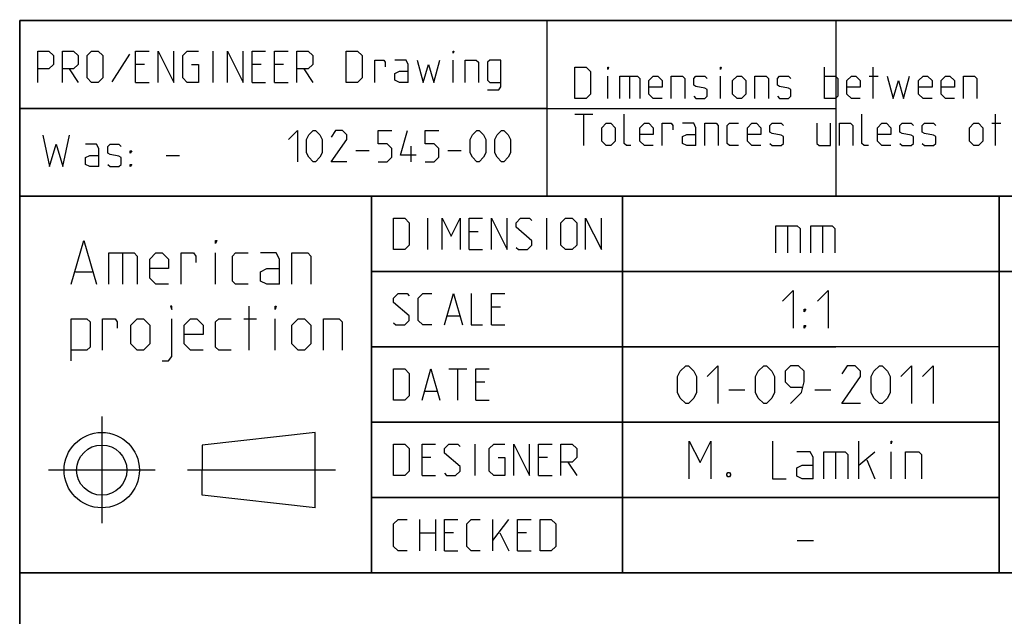
# Model space of a CAD drawing. Extents: x 0 to 968, y 0 to 594.
# Drawn here: x 635 to 713, y 48 to 95 of the extents above; entities that cross this region are included whole.
import ezdxf

# ---------------------------------------------------------------- set-up
doc = ezdxf.new("R2010")
doc.units = 0
doc.header["$LTSCALE"] = 46.255
doc.header["$MEASUREMENT"] = 0
doc.linetypes.add('CENTER', pattern=[0.6, 0.375, -0.075, 0.075, -0.075])
doc.layers.get('0').update_dxf_attribs({"linetype": 'CONTINUOUS'})
doc.layers.add('DEFAULT_1', color=7, linetype='CENTER')

msp = doc.modelspace()

# ---------------------------------------------------------------- linework, layer by layer
at = {"color": 4, "linetype": 'Continuous'}
for p, q in [((831, 95.00004), (635, 95.00004)), ((635, 10), (635, 95.00004)), ((677.00528, 81.07116), (677.00528, 95.07116)), ((831, 81.00004), (635, 81.00004)), ((663, 51.00004), (663, 81.00004)), ((713, 51.00004), (713, 81.00004)), ((831, 51.00004), (635, 51.00004))]:
    msp.add_line(p, q, dxfattribs=at)
at = {"color": 2, "linetype": 'Continuous'}
for p, q in [((635, 95), (831, 95)), ((635, 95), (635, 10)), ((700, 95), (700, 81)), ((634.9823, 88.02055), (677.03622, 88.02055)), ((635, 88), (700, 88)), ((635, 81), (831, 81)), ((663, 81), (663, 51)), ((683, 81), (683, 51)), ((713, 81), (713, 51)), ((663, 75), (725, 75)), ((663, 69), (700, 69)), ((663, 63), (713, 63)), ((663, 57), (713, 57)), ((635, 51), (831, 51))]:
    msp.add_line(p, q, dxfattribs=at)
at = {"color": 5, "linetype": 'Continuous'}
for p, q in [((650.40586, 90.07347), (650.40586, 92.57348)), ((643.7392, 92.33538), (642.31062, 90.13301)), ((669.513, 90.07347), (669.513, 91.8592)), ((638.91777, 91.14491), (639.63209, 90.07347)), ((644.92966, 91.50206), (644.21539, 91.50206)), ((654.21541, 91.50206), (653.50109, 91.50206)), ((656.0011, 91.50206), (655.28683, 91.50206)), ((657.60826, 91.14491), (658.32252, 90.07347)), ((699.08921, 88.78891), (699.08921, 91.28892)), ((702.95825, 88.78891), (702.95825, 91.28892)), ((681.8273, 88.78891), (681.8273, 90.57463)), ((683.5535, 90.57463), (683.5535, 88.78891)), ((690.81539, 88.78891), (690.81539, 90.57463)), ((702.66063, 90.57463), (703.37495, 90.57463)), ((644.21539, 90.07347), (645.28682, 90.07347)), ((653.50109, 90.07347), (654.57252, 90.07347)), ((655.28683, 90.07347), (656.35825, 90.07347)), ((679.20826, 87.53891), (680.63684, 87.53891)), ((679.92253, 85.03891), (679.92253, 87.53891)), ((712.72014, 85.03891), (712.72014, 87.53891)), ((712.42253, 86.82462), (713.13684, 86.82462)), ((666.16188, 83.75), (666.16188, 85)), ((646.64158, 84.26029), (647.71301, 84.26029)), ((661.75715, 84.64285), (662.82858, 84.64285)), ((669.07859, 84.64285), (670.15001, 84.64285)), ((667.50725, 76.75004), (667.50725, 79.25004)), ((676.97153, 76.75004), (676.97153, 79.25004)), ((671.49533, 78.17862), (670.78107, 78.17862)), ((643.17359, 76.48703), (643.17359, 73.98703)), ((650.59029, 73.98703), (650.59029, 76.48703)), ((670.78107, 76.75004), (671.85249, 76.75004)), ((639.42358, 74.98702), (640.75695, 74.98702)), ((653.25691, 68.73703), (653.25691, 72.23703)), ((673.28107, 72.17861), (672.56675, 72.17861)), ((669.05487, 71.46432), (670.00726, 71.46432)), ((652.84026, 71.23703), (653.84029, 71.23703)), ((655.34027, 68.73703), (655.34027, 71.23703)), ((672.56675, 70.75004), (673.63818, 70.75004)), ((669.17391, 67.25004), (670.60249, 67.25004)), ((669.88817, 64.75004), (669.88817, 67.25004)), ((672.03107, 66.17861), (671.31675, 66.17861)), ((667.26913, 65.46433), (668.22152, 65.46433)), ((671.31675, 64.75004), (672.38817, 64.75004)), ((658.52057, 62.18297), (649.52057, 61.18297)), ((658.52057, 56.18297), (658.52057, 62.18297)), ((649.52057, 61.18297), (649.52053, 59.18297)), ((671.25726, 58.75004), (671.25726, 61.25004)), ((667.74533, 60.17862), (667.03106, 60.17862)), ((677.03102, 60.17862), (676.31676, 60.17862)), ((678.63818, 59.82147), (679.3525, 58.75004)), ((649.52057, 57.18297), (649.52053, 59.18297)), ((667.03106, 58.75004), (668.10248, 58.75004)), ((676.31676, 58.75004), (677.38818, 58.75004)), ((658.52057, 56.18297), (649.52057, 57.18297)), ((666.85248, 52.75004), (666.85248, 55.25004)), ((668.10248, 55.25004), (668.10248, 52.75004)), ((672.68579, 52.75004), (672.68579, 55.25004)), ((672.68579, 53.58337), (673.93579, 55.25004)), ((666.85248, 54.17861), (668.10248, 54.17861)), ((669.53106, 54.17861), (668.81675, 54.17861)), ((673.22153, 54.17861), (673.93579, 52.75004)), ((675.36437, 54.17861), (674.65011, 54.17861)), ((668.81675, 52.75004), (669.88817, 52.75004)), ((674.65011, 52.75004), (675.72153, 52.75004))]:
    msp.add_line(p, q, dxfattribs=at)
at = {"color": 7, "linetype": 'Continuous'}
for p, q in [((683, 51.00004), (683, 81.00004)), ((696.14283, 78.64286), (696.14283, 76.5)), ((698.92859, 78.64286), (698.92859, 76.5)), ((725.87914, 75.00004), (663, 75.00004)), ((713, 69.00004), (663, 69.00004)), ((691.46431, 65.57143), (692.74998, 65.57143)), ((698.3214, 65.57143), (699.60713, 65.57143)), ((713, 63.00004), (663, 63.00004)), ((701.82143, 58.5), (701.82143, 61.49999)), ((699.96429, 60.64286), (699.96429, 58.5)), ((701.82143, 59.57143), (703.10716, 60.64286)), ((704.39283, 58.5), (704.39283, 60.64286)), ((702.46429, 60), (703.10716, 58.5)), ((713, 57.00004), (663, 57.00004)), ((696.92855, 53.57142), (698.21428, 53.57142))]:
    msp.add_line(p, q, dxfattribs=at)
at = {"color": 5, "linetype": 'Continuous'}
for points in [[(636.41777, 90.07347), (636.41777, 92.57348), (637.31061, 92.57348), (637.66777, 92.21633), (637.66777, 91.50206), (637.31061, 91.14491), (636.41777, 91.14491)], [(638.38209, 90.07347), (638.38209, 92.57348), (639.27493, 92.57348), (639.63209, 92.21633), (639.63209, 91.50206), (639.27493, 91.14491), (638.38209, 91.14491)], [(640.34635, 90.43062), (640.34635, 92.21633), (640.70351, 92.57348), (641.2392, 92.57348), (641.59635, 92.21633), (641.59635, 90.43062), (641.2392, 90.07347), (640.70351, 90.07347), (640.34635, 90.43062)], [(644.21539, 90.07347), (644.21539, 92.57348), (645.28682, 92.57348)], [(646.00113, 90.07347), (646.00113, 92.57348), (647.25113, 90.07347), (647.25113, 92.57348)], [(648.67966, 91.50206), (649.2154, 91.50206), (649.2154, 90.07347), (648.32256, 90.07347), (647.9654, 90.43062), (647.9654, 92.21633), (648.32256, 92.57348), (649.2154, 92.57348)], [(651.53683, 90.07347), (651.53683, 92.57348), (652.78683, 90.07347), (652.78683, 92.57348)], [(653.50109, 90.07347), (653.50109, 92.57348), (654.57252, 92.57348)], [(655.28683, 90.07347), (655.28683, 92.57348), (656.35825, 92.57348)], [(657.07252, 90.07347), (657.07252, 92.57348), (657.96541, 92.57348), (658.32252, 92.21633), (658.32252, 91.50206), (657.96541, 91.14491), (657.07252, 91.14491)], [(661.0011, 90.07347), (661.0011, 92.57348), (661.89395, 92.57348), (662.25111, 92.21633), (662.25111, 90.43062), (661.89395, 90.07347), (661.0011, 90.07347)], [(669.513, 92.39491), (669.513, 92.57348), (669.57254, 92.57348), (669.513, 92.39491)], [(663.26304, 90.07347), (663.26304, 91.8592), (663.9773, 91.8592), (664.09634, 91.68062), (664.09634, 91.32348)], [(665.94157, 90.07347), (665.94157, 91.50206), (665.76299, 91.8592), (664.87015, 91.8592)], [(666.65589, 91.8592), (667.13208, 90.07347), (667.54873, 91.50206), (667.96538, 90.07347), (668.44157, 91.8592)], [(670.46538, 90.07347), (670.46538, 91.8592), (671.35828, 91.8592), (671.53681, 91.68062), (671.53681, 90.07347)], [(672.25112, 89.47825), (673.14397, 89.47825), (673.32255, 89.71634), (673.32255, 91.8592), (672.4297, 91.8592), (672.25112, 91.68062), (672.25112, 90.25205), (672.4297, 90.07347), (673.32255, 90.07347)], [(679.20826, 88.78891), (679.20826, 91.28892), (680.10111, 91.28892), (680.45826, 90.93177), (680.45826, 89.14606), (680.10111, 88.78891), (679.20826, 88.78891)], [(681.8273, 91.11034), (681.8273, 91.28892), (681.88684, 91.28892), (681.8273, 91.11034)], [(690.81539, 91.11034), (690.81539, 91.28892), (690.87493, 91.28892), (690.81539, 91.11034)], [(665.94157, 90.07347), (665.2273, 90.07347), (664.87015, 90.25205), (664.87015, 90.78777), (665.2273, 90.96634), (665.94157, 90.96634)], [(682.77969, 88.78891), (682.77969, 90.57463), (684.20827, 90.57463), (684.38685, 90.39606), (684.38685, 88.78891)], [(686.17254, 88.78891), (685.45827, 88.78891), (685.10111, 89.14606), (685.10111, 90.21748), (685.45827, 90.57463), (685.81538, 90.57463), (686.17254, 90.21748), (686.17254, 89.68177), (685.10111, 89.68177)], [(686.88685, 88.78891), (686.88685, 90.57463), (687.7797, 90.57463), (687.95828, 90.39606), (687.95828, 88.78891)], [(688.67254, 88.96748), (688.85112, 88.78891), (689.56538, 88.78891), (689.74396, 88.96748), (689.74396, 89.5032), (689.56538, 89.62224), (688.85112, 89.74129), (688.67254, 89.86034), (688.67254, 90.39606), (688.85112, 90.57463), (689.56538, 90.57463), (689.74396, 90.39606)], [(691.76777, 89.14606), (691.76777, 90.21748), (692.12493, 90.57463), (692.48209, 90.57463), (692.8392, 90.21748), (692.8392, 89.14606), (692.48209, 88.78891), (692.12493, 88.78891), (691.76777, 89.14606)], [(693.55351, 88.78891), (693.55351, 90.57463), (694.44636, 90.57463), (694.62494, 90.39606), (694.62494, 88.78891)], [(695.3392, 88.96748), (695.51778, 88.78891), (696.23204, 88.78891), (696.41062, 88.96748), (696.41062, 89.5032), (696.23204, 89.62224), (695.51778, 89.74129), (695.3392, 89.86034), (695.3392, 90.39606), (695.51778, 90.57463), (696.23204, 90.57463), (696.41062, 90.39606)], [(699.08921, 90.57463), (699.98205, 90.57463), (700.16063, 90.39606), (700.16063, 88.96748), (699.98205, 88.78891), (699.08921, 88.78891)], [(701.94637, 88.78891), (701.23205, 88.78891), (700.87495, 89.14606), (700.87495, 90.21748), (701.23205, 90.57463), (701.58921, 90.57463), (701.94637, 90.21748), (701.94637, 89.68177), (700.87495, 89.68177)], [(704.08921, 90.57463), (704.56541, 88.78891), (704.98206, 90.21748), (705.39876, 88.78891), (705.8749, 90.57463)], [(707.66064, 88.78891), (706.94638, 88.78891), (706.58922, 89.14606), (706.58922, 90.21748), (706.94638, 90.57463), (707.30348, 90.57463), (707.66064, 90.21748), (707.66064, 89.68177), (706.58922, 89.68177)], [(709.44638, 88.78891), (708.73206, 88.78891), (708.37491, 89.14606), (708.37491, 90.21748), (708.73206, 90.57463), (709.08922, 90.57463), (709.44638, 90.21748), (709.44638, 89.68177), (708.37491, 89.68177)], [(710.16064, 88.78891), (710.16064, 90.57463), (711.05349, 90.57463), (711.23207, 90.39606), (711.23207, 88.78891)], [(683.67253, 85.03891), (683.31543, 85.03891), (683.13685, 85.21749), (683.13685, 87.53891)], [(702.60114, 85.03891), (702.24398, 85.03891), (702.0654, 85.21749), (702.0654, 87.53891)], [(681.35111, 85.39605), (681.35111, 86.46749), (681.70827, 86.82462), (682.06542, 86.82462), (682.42253, 86.46749), (682.42253, 85.39605), (682.06542, 85.03891), (681.70827, 85.03891), (681.35111, 85.39605)], [(685.45827, 85.03891), (684.74396, 85.03891), (684.38685, 85.39605), (684.38685, 86.46749), (684.74396, 86.82462), (685.10111, 86.82462), (685.45827, 86.46749), (685.45827, 85.93177), (684.38685, 85.93177)], [(686.17254, 85.03891), (686.17254, 86.82462), (686.88685, 86.82462), (687.00589, 86.64606), (687.00589, 86.28891)], [(688.85112, 85.03891), (688.85112, 86.46749), (688.67254, 86.82462), (687.7797, 86.82462)], [(689.56538, 85.03891), (689.56538, 86.82462), (690.45828, 86.82462), (690.63681, 86.64606), (690.63681, 85.03891)], [(692.24397, 85.03891), (691.5297, 85.03891), (691.35112, 85.21749), (691.35112, 86.64606), (691.5297, 86.82462), (692.24397, 86.82462)], [(694.02971, 85.03891), (693.31539, 85.03891), (692.95828, 85.39605), (692.95828, 86.46749), (693.31539, 86.82462), (693.67255, 86.82462), (694.02971, 86.46749), (694.02971, 85.93177), (692.95828, 85.93177)], [(694.74397, 85.21749), (694.92255, 85.03891), (695.63682, 85.03891), (695.81539, 85.21749), (695.81539, 85.7532), (695.63682, 85.87225), (694.92255, 85.9913), (694.74397, 86.11034), (694.74397, 86.64606), (694.92255, 86.82462), (695.63682, 86.82462), (695.81539, 86.64606)], [(698.49398, 86.82462), (698.49398, 85.21749), (698.67256, 85.03891), (699.5654, 85.03891), (699.5654, 86.82462)], [(700.27966, 85.03891), (700.27966, 86.82462), (701.17256, 86.82462), (701.35114, 86.64606), (701.35114, 85.03891)], [(704.38683, 85.03891), (703.67256, 85.03891), (703.31541, 85.39605), (703.31541, 86.46749), (703.67256, 86.82462), (704.02967, 86.82462), (704.38683, 86.46749), (704.38683, 85.93177), (703.31541, 85.93177)], [(705.10109, 85.21749), (705.27967, 85.03891), (705.99399, 85.03891), (706.17257, 85.21749), (706.17257, 85.7532), (705.99399, 85.87225), (705.27967, 85.9913), (705.10109, 86.11034), (705.10109, 86.64606), (705.27967, 86.82462), (705.99399, 86.82462), (706.17257, 86.64606)], [(706.88683, 85.21749), (707.06541, 85.03891), (707.77968, 85.03891), (707.95826, 85.21749), (707.95826, 85.7532), (707.77968, 85.87225), (707.06541, 85.9913), (706.88683, 86.11034), (706.88683, 86.64606), (707.06541, 86.82462), (707.77968, 86.82462), (707.95826, 86.64606)], [(710.63684, 85.39605), (710.63684, 86.46749), (710.994, 86.82462), (711.3511, 86.82462), (711.70826, 86.46749), (711.70826, 85.39605), (711.3511, 85.03891), (710.994, 85.03891), (710.63684, 85.39605)], [(636.82015, 85.86742), (637.35583, 83.36743), (637.89157, 85.15314), (638.42731, 83.36743), (638.96299, 85.86742)], [(656.39999, 85.53571), (657.1143, 86.25), (657.1143, 83.75)], [(657.82857, 84.46429), (657.82857, 85.53571), (658.00715, 85.89286), (658.3643, 86.25), (658.54283, 86.25), (658.89999, 85.89286), (659.07857, 85.53571), (659.07857, 84.46429), (658.89999, 84.10714), (658.54283, 83.75), (658.3643, 83.75), (658.00715, 84.10714), (657.82857, 84.46429)], [(661.04284, 83.75), (659.79283, 83.75), (661.04284, 85.53571), (661.04284, 85.89286), (660.68573, 86.25), (660.14999, 86.25), (659.79283, 85.71429)], [(663.54284, 83.75), (664.25716, 83.75), (664.61426, 84.10714), (664.61426, 84.82143), (664.25716, 85.17857), (663.54284, 85.17857), (663.54284, 86.25), (664.61426, 86.25)], [(666.57858, 84.28571), (665.32858, 84.28571), (665.86427, 86.25)], [(667.29285, 83.75), (668.00716, 83.75), (668.36427, 84.10714), (668.36427, 84.82143), (668.00716, 85.17857), (667.29285, 85.17857), (667.29285, 86.25), (668.36427, 86.25)], [(670.86427, 84.46429), (670.86427, 85.53571), (671.04285, 85.89286), (671.40001, 86.25), (671.57859, 86.25), (671.9357, 85.89286), (672.11427, 85.53571), (672.11427, 84.46429), (671.9357, 84.10714), (671.57859, 83.75), (671.40001, 83.75), (671.04285, 84.10714), (670.86427, 84.46429)], [(672.82859, 84.46429), (672.82859, 85.53571), (673.00712, 85.89286), (673.36428, 86.25), (673.54286, 86.25), (673.90001, 85.89286), (674.07859, 85.53571), (674.07859, 84.46429), (673.90001, 84.10714), (673.54286, 83.75), (673.36428, 83.75), (673.00712, 84.10714), (672.82859, 84.46429)], [(688.85112, 85.03891), (688.13685, 85.03891), (687.7797, 85.21749), (687.7797, 85.7532), (688.13685, 85.93177), (688.85112, 85.93177)], [(641.28442, 83.36743), (641.28442, 84.796), (641.10584, 85.15314), (640.213, 85.15314)], [(641.99873, 83.546), (642.17726, 83.36743), (642.89158, 83.36743), (643.07016, 83.546), (643.07016, 84.08171), (642.89158, 84.20076), (642.17726, 84.31981), (641.99873, 84.43885), (641.99873, 84.97457), (642.17726, 85.15314), (642.89158, 85.15314), (643.07016, 84.97457)], [(641.28442, 83.36743), (640.57015, 83.36743), (640.213, 83.546), (640.213, 84.08171), (640.57015, 84.26029), (641.28442, 84.26029)], [(643.78442, 84.43885), (643.78442, 84.61742), (643.90346, 84.61742), (643.78442, 84.43885)], [(643.78442, 83.36743), (643.78442, 83.546), (643.90346, 83.546), (643.78442, 83.36743)], [(664.76913, 76.75004), (664.76913, 79.25004), (665.66202, 79.25004), (666.01913, 78.89289), (666.01913, 77.10718), (665.66202, 76.75004), (664.76913, 76.75004)], [(668.63817, 76.75004), (668.63817, 79.25004), (669.35249, 77.82147), (670.06675, 79.25004), (670.06675, 76.75004)], [(670.78107, 76.75004), (670.78107, 79.25004), (671.85249, 79.25004)], [(672.56675, 76.75004), (672.56675, 79.25004), (673.81676, 76.75004), (673.81676, 79.25004)], [(674.53107, 76.92861), (674.7096, 76.75004), (675.42392, 76.75004), (675.78102, 77.10718), (675.78102, 77.46433), (674.53107, 78.53575), (674.53107, 78.89289), (674.88818, 79.25004), (675.60249, 79.25004), (675.78102, 79.07147)], [(678.1025, 77.10718), (678.1025, 78.89289), (678.45961, 79.25004), (678.99534, 79.25004), (679.3525, 78.89289), (679.3525, 77.10718), (678.99534, 76.75004), (678.45961, 76.75004), (678.1025, 77.10718)], [(680.06677, 76.75004), (680.06677, 79.25004), (681.31677, 76.75004), (681.31677, 79.25004)], [(639.09024, 73.98703), (640.09026, 77.48703), (641.09029, 73.98703)], [(650.59029, 77.23702), (650.59029, 77.48703), (650.6736, 77.48703), (650.59029, 77.23702)], [(642.09026, 73.98703), (642.09026, 76.48703), (644.09025, 76.48703), (644.34028, 76.23703), (644.34028, 73.98703)], [(646.84028, 73.98703), (645.84026, 73.98703), (645.34025, 74.48703), (645.34025, 75.98702), (645.84026, 76.48703), (646.34027, 76.48703), (646.84028, 75.98702), (646.84028, 75.23703), (645.34025, 75.23703)], [(647.84026, 73.98703), (647.84026, 76.48703), (648.84028, 76.48703), (649.00695, 76.23703), (649.00695, 75.73703)], [(653.1736, 73.98703), (652.17358, 73.98703), (651.9236, 74.23703), (651.9236, 76.23703), (652.17358, 76.48703), (653.1736, 76.48703)], [(655.67361, 73.98703), (655.67361, 75.98702), (655.42358, 76.48703), (654.17357, 76.48703)], [(656.67358, 73.98703), (656.67358, 76.48703), (657.92358, 76.48703), (658.17361, 76.23703), (658.17361, 73.98703)], [(655.67361, 73.98703), (654.67359, 73.98703), (654.17357, 74.23703), (654.17357, 74.98702), (654.67359, 75.23703), (655.67361, 75.23703)], [(664.76913, 70.92861), (664.94771, 70.75004), (665.66202, 70.75004), (666.01913, 71.10718), (666.01913, 71.46432), (664.76913, 72.53576), (664.76913, 72.8929), (665.12629, 73.25004), (665.84055, 73.25004), (666.01913, 73.07147)], [(667.80487, 70.75004), (667.09055, 70.75004), (666.73345, 71.10718), (666.73345, 72.8929), (667.09055, 73.25004), (667.80487, 73.25004)], [(668.81675, 70.75004), (669.53106, 73.25004), (670.24533, 70.75004)], [(670.95959, 73.25004), (670.95959, 70.75004), (671.85249, 70.75004)], [(672.56675, 70.75004), (672.56675, 73.25004), (673.63818, 73.25004)], [(647.09026, 71.98702), (647.09026, 72.23703), (647.00696, 72.23703), (647.09026, 71.98702)], [(655.34027, 71.98702), (655.34027, 72.23703), (655.42358, 72.23703), (655.34027, 71.98702)], [(639.09024, 67.90369), (639.09024, 71.23703), (640.34024, 71.23703), (640.59027, 70.98702), (640.59027, 68.98703), (640.34024, 68.73703), (639.09024, 68.73703)], [(641.59025, 68.73703), (641.59025, 71.23703), (642.59027, 71.23703), (642.75694, 70.98702), (642.75694, 70.48703)], [(643.84027, 69.23702), (643.84027, 70.73703), (644.34028, 71.23703), (644.84024, 71.23703), (645.34025, 70.73703), (645.34025, 69.23702), (644.84024, 68.73703), (644.34028, 68.73703), (643.84027, 69.23702)], [(646.34027, 67.90369), (646.84028, 67.90369), (647.09026, 68.23703), (647.09026, 71.23703)], [(649.59027, 68.73703), (648.59025, 68.73703), (648.09029, 69.23702), (648.09029, 70.73703), (648.59025, 71.23703), (649.09026, 71.23703), (649.59027, 70.73703), (649.59027, 69.98703), (648.09029, 69.98703)], [(651.84024, 68.73703), (650.84027, 68.73703), (650.59029, 68.98703), (650.59029, 70.98702), (650.84027, 71.23703), (651.84024, 71.23703)], [(656.67358, 69.23702), (656.67358, 70.73703), (657.17359, 71.23703), (657.6736, 71.23703), (658.17361, 70.73703), (658.17361, 69.23702), (657.6736, 68.73703), (657.17359, 68.73703), (656.67358, 69.23702)], [(659.17358, 68.73703), (659.17358, 71.23703), (660.42358, 71.23703), (660.67362, 70.98702), (660.67362, 68.73703)], [(664.76913, 64.75004), (664.76913, 67.25004), (665.66202, 67.25004), (666.01913, 66.8929), (666.01913, 65.10719), (665.66202, 64.75004), (664.76913, 64.75004)], [(667.03106, 64.75004), (667.74533, 67.25004), (668.45964, 64.75004)], [(671.31675, 64.75004), (671.31675, 67.25004), (672.38817, 67.25004)], [(664.76913, 58.75004), (664.76913, 61.25004), (665.66202, 61.25004), (666.01913, 60.89289), (666.01913, 59.10718), (665.66202, 58.75004), (664.76913, 58.75004)], [(667.03106, 58.75004), (667.03106, 61.25004), (668.10248, 61.25004)], [(668.81675, 58.92861), (668.99533, 58.75004), (669.70964, 58.75004), (670.06675, 59.10718), (670.06675, 59.46433), (668.81675, 60.53575), (668.81675, 60.89289), (669.17391, 61.25004), (669.88817, 61.25004), (670.06675, 61.07147)], [(673.10249, 60.17862), (673.63818, 60.17862), (673.63818, 58.75004), (672.74533, 58.75004), (672.38817, 59.10718), (672.38817, 60.89289), (672.74533, 61.25004), (673.63818, 61.25004)], [(674.35249, 58.75004), (674.35249, 61.25004), (675.60249, 58.75004), (675.60249, 61.25004)], [(676.31676, 58.75004), (676.31676, 61.25004), (677.38818, 61.25004)], [(678.1025, 58.75004), (678.1025, 61.25004), (678.99534, 61.25004), (679.3525, 60.89289), (679.3525, 60.17862), (678.99534, 59.82147), (678.1025, 59.82147)], [(665.84055, 52.75004), (665.12629, 52.75004), (664.76913, 53.10718), (664.76913, 54.8929), (665.12629, 55.25004), (665.84055, 55.25004)], [(668.81675, 52.75004), (668.81675, 55.25004), (669.88817, 55.25004)], [(671.67391, 52.75004), (670.95959, 52.75004), (670.60249, 53.10718), (670.60249, 54.8929), (670.95959, 55.25004), (671.67391, 55.25004)], [(674.65011, 52.75004), (674.65011, 55.25004), (675.72153, 55.25004)], [(676.4358, 52.75004), (676.4358, 55.25004), (677.32869, 55.25004), (677.6858, 54.8929), (677.6858, 53.10718), (677.32869, 52.75004), (676.4358, 52.75004)]]:
    msp.add_lwpolyline(points, dxfattribs=at)
at = {"color": 7, "linetype": 'Continuous'}
for points in [[(695.21426, 76.5), (695.21426, 78.64286), (696.92855, 78.64286), (697.14285, 78.42857), (697.14285, 76.5)], [(698.00002, 76.5), (698.00002, 78.64286), (699.71431, 78.64286), (699.92856, 78.42857), (699.92856, 76.5)], [(695.75, 72.64286), (696.60717, 73.5), (696.60717, 70.5)], [(698.53571, 72.64286), (699.39288, 73.5), (699.39288, 70.5)], [(697.46429, 71.78572), (697.46429, 71.99999), (697.60714, 71.99999), (697.46429, 71.78572)], [(697.46429, 70.5), (697.46429, 70.71428), (697.60714, 70.71428), (697.46429, 70.5)], [(687.39287, 65.35714), (687.39287, 66.64285), (687.60712, 67.07143), (688.03573, 67.5), (688.24999, 67.5), (688.67855, 67.07143), (688.89285, 66.64285), (688.89285, 65.35714), (688.67855, 64.92857), (688.24999, 64.5), (688.03573, 64.5), (687.60712, 64.92857), (687.39287, 65.35714)], [(689.75002, 66.64285), (690.60714, 67.5), (690.60714, 64.5)], [(693.60715, 65.35714), (693.60715, 66.64285), (693.82141, 67.07143), (694.25002, 67.5), (694.46427, 67.5), (694.89288, 67.07143), (695.10713, 66.64285), (695.10713, 65.35714), (694.89288, 64.92857), (694.46427, 64.5), (694.25002, 64.5), (693.82141, 64.92857), (693.60715, 65.35714)], [(696.39286, 64.5), (697.24998, 65.35714), (697.46429, 66.21428), (697.46429, 67.07143), (697.03573, 67.5), (696.39286, 67.5), (695.9643, 67.07143), (695.9643, 66.21428), (696.39286, 65.78571), (697.32143, 65.78571)], [(701.96428, 64.5), (700.4643, 64.5), (701.96428, 66.64285), (701.96428, 67.07143), (701.53572, 67.5), (700.89286, 67.5), (700.4643, 66.85715)], [(702.82145, 65.35714), (702.82145, 66.64285), (703.03571, 67.07143), (703.46426, 67.5), (703.67857, 67.5), (704.10713, 67.07143), (704.32143, 66.64285), (704.32143, 65.35714), (704.10713, 64.92857), (703.67857, 64.5), (703.46426, 64.5), (703.03571, 64.92857), (702.82145, 65.35714)], [(705.17855, 66.64285), (706.03572, 67.5), (706.03572, 64.5)], [(706.89284, 66.64285), (707.75001, 67.5), (707.75001, 64.5)], [(688.32144, 58.5), (688.32144, 61.49999), (689.17856, 59.78572), (690.03573, 61.49999), (690.03573, 58.5)], [(694.96428, 61.49999), (694.96428, 58.5), (696.0357, 58.5)], [(704.39283, 61.28571), (704.39283, 61.49999), (704.46429, 61.49999), (704.39283, 61.28571)], [(698.17855, 58.5), (698.17855, 60.21429), (697.9643, 60.64286), (696.89287, 60.64286)], [(699.03572, 58.5), (699.03572, 60.64286), (700.75001, 60.64286), (700.96426, 60.42857), (700.96426, 58.5)], [(705.53571, 58.5), (705.53571, 60.64286), (706.60713, 60.64286), (706.82144, 60.42857), (706.82144, 58.5)], [(691.53571, 59), (691.60716, 58.85714), (691.60716, 58.78571), (691.53571, 58.64286), (691.39286, 58.64286), (691.3214, 58.78571), (691.3214, 58.85714), (691.39286, 59), (691.53571, 59)], [(698.17855, 58.5), (697.32143, 58.5), (696.89287, 58.71428), (696.89287, 59.35715), (697.32143, 59.57143), (698.17855, 59.57143)]]:
    msp.add_lwpolyline(points, dxfattribs=at)
at = {"color": 5, "linetype": 'Continuous'}
for radius in [3, 2]:
    msp.add_circle((641.52057, 59.18297), radius, dxfattribs=at)
at = {"layer": 'DEFAULT_1', "color": 2, "linetype": 'CENTER'}
for p, q in [((641.52057, 63.44517), (641.52057, 54.9451)), ((645.78277, 59.18297), (637.28269, 59.18297)), ((660.13989, 59.18297), (648.34041, 59.18297))]:
    msp.add_line(p, q, dxfattribs=at)

doc.saveas('drawing.dxf')
